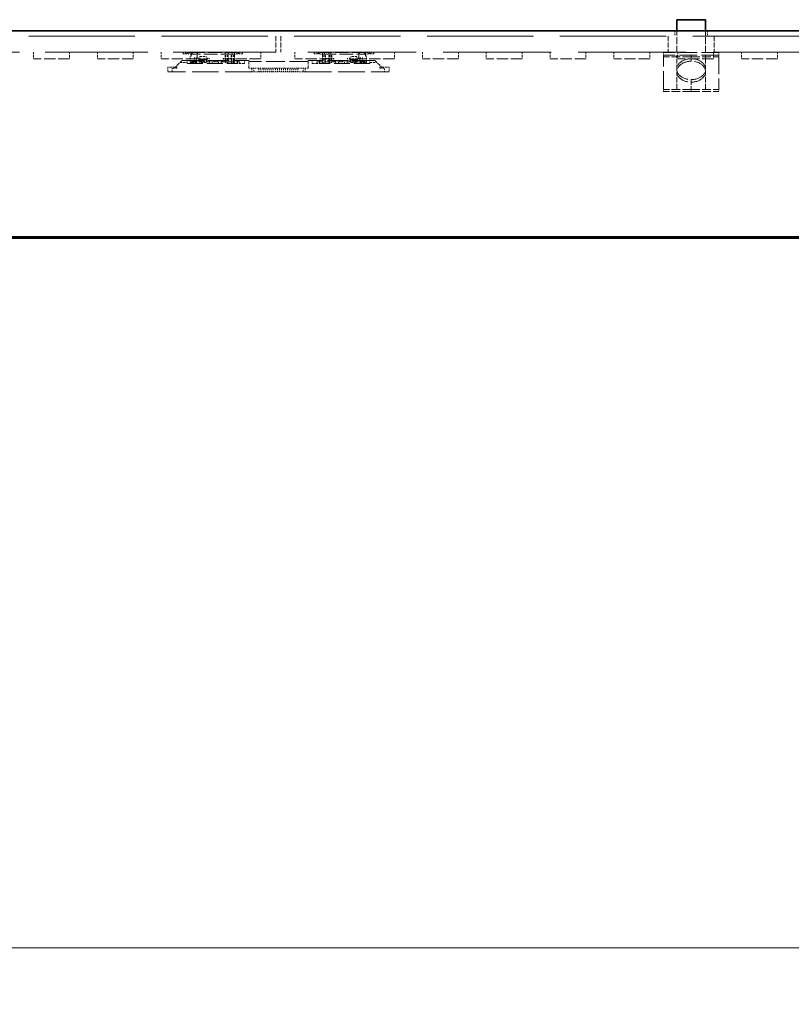
# Model space of a CAD drawing. Units: millimetres. Extents: x 35 to 2070, y 35 to 1450.
# Drawn here: x 1281 to 1357, y 1050 to 1146 of the extents above; entities that cross this region are included whole.
import ezdxf

# ---------------------------------------------------------------- set-up
doc = ezdxf.new("R2010")
doc.units = ezdxf.units.MM
doc.header["$LTSCALE"] = 5
doc.linetypes.add('DASHED', pattern=[0.2067, 0.1654, -0.0413])
for name, color, linetype, lineweight in [('Bemaßung (ISO)', 7, 'Continuous', 9), ('Sichtbar (ISO)', 7, 'Continuous', 35), ('Verdeckt (ISO)', 7, 'DASHED', 18)]:
    doc.layers.add(name, color=color, linetype=linetype, lineweight=lineweight)
doc.styles.add('MoltoLuce 2_5 mm', font='TSTARPRO-Regular.ttf')
doc.dimstyles.new('Standard (MoltoLuce)', dxfattribs={"dimscale": 5, "dimtxt": 2.5, "dimasz": 3.5, "dimexe": 1.1, "dimexo": 0, "dimgap": 0.8, "dimtad": 1, "dimrnd": 1e-08, "dimtxsty": 'MoltoLuce 2_5 mm', "dimcen": 0.09, "dimdle": 10, "dimclrd": 256, "dimclre": 256, "dimclrt": 256, "dimadec": 1, "dimazin": 2, "dimtfac": 0.8, "dimtdec": 3, "dimtmove": 0, "dimatfit": 3, "dimfxl": 1, "dimtolj": 1, "dimlwd": -1, "dimlwe": -1, "dimarcsym": 0})

# ---------------------------------------------------------------- blocks, each defined once
blk = doc.blocks.new('*D12')
at = {"layer": 'Bemaßung (ISO)'}
for p, q in [((184.969, 1127.199), (184.969, 1050.408)), ((1587.469, 1127.199), (1587.469, 1050.408)), ((202.469, 1055.908), (1569.969, 1055.908))]:
    blk.add_line(p, q, dxfattribs=at)
for points in [[(202.469, 1058.825), (202.469, 1052.992), (184.969, 1055.908)], [(1569.969, 1058.825), (1569.969, 1052.992), (1587.469, 1055.908)]]:
    blk.add_solid(points, dxfattribs=at)
at = {"layer": 'Defpoints', "color": 0}
for p in [(184.969, 1127.199), (1587.469, 1127.199), (1587.469, 1055.908)]:
    blk.add_point(p, dxfattribs=at)
at = {"layer": 'Bemaßung (ISO)', "insert": (862.289, 1074.74), "char_height": 12.5, "attachment_point": 1, "style": 'MoltoLuce 2_5 mm'}
blk.add_mtext('\\A1;1402,5', dxfattribs=at)

msp = doc.modelspace()

# ---------------------------------------------------------------- linework, layer by layer
at = {"layer": 'Sichtbar (ISO)'}
for p, q in [((1348.369, 1146.457), (1345.569, 1146.457)), ((1345.569, 1145.359), (1345.569, 1146.457)), ((1348.369, 1145.359), (1348.369, 1146.457)), ((1385.969, 1145.359), (1256.469, 1145.359)), ((186.969, 1125.267), (1585.469, 1125.267)), ((186.969, 1125.138), (1585.469, 1125.138))]:
    msp.add_line(p, q, dxfattribs=at)
at = {"layer": 'Verdeckt (ISO)', "ltscale": 0.19037}
for p, q in [((1345.369, 1145.359), (1345.369, 1144.859)), ((1348.569, 1145.359), (1348.569, 1144.859)), ((1304.819, 1141.739), (1304.319, 1141.739)), ((1304.319, 1141.359), (1304.819, 1141.359)), ((1308.619, 1141.739), (1309.119, 1141.739)), ((1309.119, 1141.359), (1308.619, 1141.359))]:
    msp.add_line(p, q, dxfattribs=at)
at = {"layer": 'Verdeckt (ISO)', "ltscale": 0.800604}
for p, q in [((1345.569, 1143.257), (1345.569, 1145.359)), ((1348.369, 1143.257), (1348.369, 1145.359))]:
    msp.add_line(p, q, dxfattribs=at)
at = {"layer": 'Verdeckt (ISO)', "ltscale": 12.530237}
msp.add_line((1256.469, 1144.859), (1385.969, 1144.859), dxfattribs=at)
at = {"layer": 'Verdeckt (ISO)', "ltscale": 0.597975}
for p, q in [((1306.469, 1144.859), (1306.469, 1143.289)), ((1306.969, 1144.859), (1306.969, 1143.289)), ((1344.719, 1144.859), (1344.719, 1143.289)), ((1349.219, 1144.859), (1349.219, 1143.289))]:
    msp.add_line(p, q, dxfattribs=at)
at = {"layer": 'Verdeckt (ISO)', "ltscale": 12.094824}
msp.add_line((1306.469, 1143.289), (1256.469, 1143.289), dxfattribs=at)
at = {"layer": 'Verdeckt (ISO)', "ltscale": 0.247511}
for p, q in [((1282.849, 1143.289), (1282.849, 1142.639)), ((1286.349, 1143.289), (1286.349, 1142.639)), ((1289.069, 1143.289), (1289.069, 1142.639)), ((1292.569, 1143.289), (1292.569, 1142.639)), ((1295.289, 1143.289), (1295.289, 1142.639)), ((1298.789, 1143.289), (1298.789, 1142.639)), ((1301.509, 1143.289), (1301.509, 1142.639)), ((1305.009, 1143.289), (1305.009, 1142.639)), ((1308.329, 1143.289), (1308.329, 1142.639)), ((1311.829, 1143.289), (1311.829, 1142.639)), ((1314.549, 1143.289), (1314.549, 1142.639)), ((1318.049, 1143.289), (1318.049, 1142.639)), ((1320.769, 1143.289), (1320.769, 1142.639)), ((1324.269, 1143.289), (1324.269, 1142.639)), ((1326.989, 1143.289), (1326.989, 1142.639)), ((1330.489, 1143.289), (1330.489, 1142.639)), ((1333.209, 1143.289), (1333.209, 1142.639)), ((1336.709, 1143.289), (1336.709, 1142.639)), ((1339.429, 1143.289), (1339.429, 1142.639)), ((1342.929, 1143.289), (1342.929, 1142.639)), ((1345.649, 1143.289), (1345.649, 1142.639)), ((1349.149, 1143.289), (1349.149, 1142.639)), ((1351.869, 1143.289), (1351.869, 1142.639)), ((1355.369, 1143.289), (1355.369, 1142.639)), ((1298.769, 1142.439), (1298.119, 1142.439)), ((1298.769, 1142.289), (1298.119, 1142.289)), ((1314.669, 1142.439), (1315.319, 1142.439)), ((1314.669, 1142.289), (1315.319, 1142.289))]:
    msp.add_line(p, q, dxfattribs=at)
at = {"layer": 'Verdeckt (ISO)', "ltscale": 0.057041}
for p, q in [((1297.419, 1143.139), (1297.419, 1143.289)), ((1297.669, 1143.139), (1297.669, 1143.289)), ((1297.819, 1143.139), (1297.819, 1143.289)), ((1297.969, 1143.139), (1297.969, 1143.289)), ((1298.319, 1143.259), (1298.319, 1143.109)), ((1298.819, 1143.259), (1298.819, 1143.109)), ((1301.819, 1143.259), (1301.819, 1143.109)), ((1302.219, 1143.109), (1302.219, 1143.259)), ((1302.669, 1143.139), (1302.669, 1143.289)), ((1302.819, 1143.139), (1302.819, 1143.289)), ((1302.969, 1143.289), (1302.969, 1143.139)), ((1303.219, 1143.139), (1303.219, 1143.289)), ((1310.219, 1143.139), (1310.219, 1143.289)), ((1310.469, 1143.289), (1310.469, 1143.139)), ((1310.619, 1143.139), (1310.619, 1143.289)), ((1310.769, 1143.139), (1310.769, 1143.289)), ((1311.219, 1143.109), (1311.219, 1143.259)), ((1311.619, 1143.259), (1311.619, 1143.109)), ((1314.619, 1143.259), (1314.619, 1143.109)), ((1315.119, 1143.259), (1315.119, 1143.109)), ((1315.469, 1143.139), (1315.469, 1143.289)), ((1315.619, 1143.139), (1315.619, 1143.289)), ((1315.769, 1143.139), (1315.769, 1143.289)), ((1316.019, 1143.139), (1316.019, 1143.289)), ((1298.519, 1142.439), (1298.519, 1142.289)), ((1299.069, 1142.343), (1299.069, 1142.46)), ((1299.669, 1142.46), (1299.669, 1142.343)), ((1301.519, 1142.871), (1301.519, 1142.959)), ((1301.819, 1142.871), (1301.819, 1142.959)), ((1302.119, 1142.959), (1302.119, 1142.871)), ((1311.319, 1142.959), (1311.319, 1142.871)), ((1311.619, 1142.871), (1311.619, 1142.959)), ((1311.919, 1142.871), (1311.919, 1142.959)), ((1313.769, 1142.46), (1313.769, 1142.343)), ((1314.369, 1142.343), (1314.369, 1142.46)), ((1314.919, 1142.439), (1314.919, 1142.289))]:
    msp.add_line(p, q, dxfattribs=at)
at = {"layer": 'Verdeckt (ISO)', "ltscale": 0.152276}
for p, q in [((1297.419, 1143.139), (1297.819, 1143.139)), ((1303.219, 1143.139), (1302.819, 1143.139)), ((1310.219, 1143.139), (1310.619, 1143.139)), ((1316.019, 1143.139), (1315.619, 1143.139))]:
    msp.add_line(p, q, dxfattribs=at)
at = {"layer": 'Verdeckt (ISO)', "ltscale": 0.080709}
for p, q in [((1297.969, 1143.139), (1297.819, 1143.139)), ((1302.669, 1143.139), (1302.819, 1143.139)), ((1310.769, 1143.139), (1310.619, 1143.139)), ((1315.469, 1143.139), (1315.619, 1143.139))]:
    msp.add_line(p, q, dxfattribs=at)
at = {"layer": 'Verdeckt (ISO)', "ltscale": 0.006498}
for p, q in [((1297.969, 1143.139), (1297.987, 1143.139)), ((1302.652, 1143.139), (1302.669, 1143.139)), ((1310.787, 1143.139), (1310.769, 1143.139)), ((1315.469, 1143.139), (1315.452, 1143.139))]:
    msp.add_line(p, q, dxfattribs=at)
at = {"layer": 'Verdeckt (ISO)', "ltscale": 0.013096}
for p, q in [((1298.004, 1143.109), (1297.987, 1143.139)), ((1302.602, 1143.289), (1302.585, 1143.259)), ((1302.635, 1143.109), (1302.652, 1143.139)), ((1310.804, 1143.109), (1310.787, 1143.139)), ((1310.837, 1143.289), (1310.854, 1143.259)), ((1315.435, 1143.109), (1315.452, 1143.139))]:
    msp.add_line(p, q, dxfattribs=at)
at = {"layer": 'Verdeckt (ISO)', "ltscale": 0.081939}
for p, q in [((1298.219, 1143.109), (1298.004, 1143.109)), ((1302.419, 1143.109), (1302.635, 1143.109)), ((1311.019, 1143.109), (1310.804, 1143.109)), ((1315.219, 1143.109), (1315.435, 1143.109))]:
    msp.add_line(p, q, dxfattribs=at)
at = {"layer": 'Verdeckt (ISO)', "ltscale": 0.011328}
for p, q in [((1298.041, 1143.289), (1298.041, 1143.259)), ((1315.398, 1143.289), (1315.398, 1143.259)), ((1298.769, 1142.739), (1298.769, 1142.709)), ((1314.669, 1142.739), (1314.669, 1142.709))]:
    msp.add_line(p, q, dxfattribs=at)
at = {"layer": 'Verdeckt (ISO)', "ltscale": 0.067722}
for p, q in [((1298.041, 1143.259), (1298.219, 1143.259)), ((1315.398, 1143.259), (1315.219, 1143.259))]:
    msp.add_line(p, q, dxfattribs=at)
at = {"layer": 'Verdeckt (ISO)', "ltscale": 1.599845}
for p, q in [((1298.219, 1143.259), (1302.419, 1143.259)), ((1302.419, 1143.109), (1298.219, 1143.109)), ((1315.219, 1143.259), (1311.019, 1143.259)), ((1311.019, 1143.109), (1315.219, 1143.109))]:
    msp.add_line(p, q, dxfattribs=at)
at = {"layer": 'Verdeckt (ISO)', "ltscale": 0.149495}
for p, q in [((1298.219, 1143.259), (1298.219, 1143.009)), ((1302.419, 1143.259), (1302.419, 1143.009)), ((1311.019, 1143.259), (1311.019, 1143.009)), ((1315.219, 1143.259), (1315.219, 1143.009))]:
    msp.add_line(p, q, dxfattribs=at)
at = {"layer": 'Verdeckt (ISO)', "ltscale": 0.037994}
for p, q in [((1298.219, 1143.009), (1298.219, 1142.909)), ((1315.219, 1143.009), (1315.219, 1142.909)), ((1298.119, 1142.909), (1298.219, 1142.909)), ((1315.319, 1142.909), (1315.219, 1142.909))]:
    msp.add_line(p, q, dxfattribs=at)
at = {"layer": 'Verdeckt (ISO)', "ltscale": 0.062892}
for p, q in [((1302.585, 1143.259), (1302.419, 1143.259)), ((1310.854, 1143.259), (1311.019, 1143.259))]:
    msp.add_line(p, q, dxfattribs=at)
at = {"layer": 'Verdeckt (ISO)', "ltscale": 0.274176}
for p, q in [((1302.419, 1143.009), (1302.419, 1142.289)), ((1311.019, 1143.009), (1311.019, 1142.289))]:
    msp.add_line(p, q, dxfattribs=at)
at = {"layer": 'Verdeckt (ISO)', "ltscale": 12.739881}
msp.add_line((1385.969, 1143.289), (1306.969, 1143.289), dxfattribs=at)
at = {"layer": 'Verdeckt (ISO)', "ltscale": 2.056972}
for p, q in [((1349.669, 1143.257), (1344.269, 1143.257)), ((1349.669, 1143.007), (1344.269, 1143.007))]:
    msp.add_line(p, q, dxfattribs=at)
at = {"layer": 'Verdeckt (ISO)', "ltscale": 0.095135}
for p, q in [((1344.269, 1143.257), (1344.269, 1143.007)), ((1349.669, 1143.257), (1349.669, 1143.007)), ((1298.769, 1142.739), (1298.519, 1142.739)), ((1314.669, 1142.739), (1314.919, 1142.739)), ((1296.819, 1141.739), (1296.819, 1141.989)), ((1316.619, 1141.739), (1316.619, 1141.989))]:
    msp.add_line(p, q, dxfattribs=at)
at = {"layer": 'Verdeckt (ISO)', "ltscale": 2.162107}
msp.add_line((1344.269, 1139.657), (1344.269, 1143.007), dxfattribs=at)
at = {"layer": 'Verdeckt (ISO)', "ltscale": 0.524055}
for p, q in [((1345.569, 1141.631), (1345.569, 1143.007)), ((1348.369, 1141.631), (1348.369, 1143.007))]:
    msp.add_line(p, q, dxfattribs=at)
at = {"layer": 'Verdeckt (ISO)', "ltscale": 0.076088}
for p, q in [((1346.969, 1142.845), (1346.969, 1143.007)), ((1349.669, 1143.007), (1349.669, 1142.845)), ((1298.969, 1142.709), (1298.769, 1142.709)), ((1299.769, 1142.709), (1299.969, 1142.709)), ((1301.319, 1142.659), (1301.519, 1142.659)), ((1312.119, 1142.659), (1311.919, 1142.659)), ((1313.669, 1142.709), (1313.469, 1142.709)), ((1314.469, 1142.709), (1314.669, 1142.709)), ((1305.219, 1141.739), (1305.019, 1141.739)), ((1305.019, 1141.359), (1305.219, 1141.359)), ((1305.619, 1141.739), (1305.419, 1141.739)), ((1305.419, 1141.359), (1305.619, 1141.359)), ((1306.019, 1141.739), (1305.819, 1141.739)), ((1305.819, 1141.359), (1306.019, 1141.359)), ((1306.419, 1141.739), (1306.219, 1141.739)), ((1306.219, 1141.359), (1306.419, 1141.359)), ((1306.819, 1141.739), (1306.619, 1141.739)), ((1306.619, 1141.359), (1306.819, 1141.359)), ((1307.019, 1141.739), (1307.219, 1141.739)), ((1307.219, 1141.359), (1307.019, 1141.359)), ((1307.419, 1141.739), (1307.619, 1141.739)), ((1307.619, 1141.359), (1307.419, 1141.359)), ((1307.819, 1141.739), (1308.019, 1141.739)), ((1308.019, 1141.359), (1307.819, 1141.359)), ((1308.219, 1141.739), (1308.419, 1141.739)), ((1308.419, 1141.359), (1308.219, 1141.359)), ((1344.269, 1139.457), (1344.269, 1139.657)), ((1346.969, 1139.657), (1346.969, 1139.457)), ((1349.669, 1139.657), (1349.669, 1139.457))]:
    msp.add_line(p, q, dxfattribs=at)
at = {"layer": 'Verdeckt (ISO)', "ltscale": 1.333188}
for p, q in [((1286.349, 1142.639), (1282.849, 1142.639)), ((1292.569, 1142.639), (1289.069, 1142.639)), ((1298.789, 1142.639), (1295.289, 1142.639)), ((1305.009, 1142.639), (1301.509, 1142.639)), ((1311.829, 1142.639), (1308.329, 1142.639)), ((1318.049, 1142.639), (1314.549, 1142.639)), ((1324.269, 1142.639), (1320.769, 1142.639)), ((1330.489, 1142.639), (1326.989, 1142.639)), ((1336.709, 1142.639), (1333.209, 1142.639)), ((1342.929, 1142.639), (1339.429, 1142.639)), ((1349.149, 1142.639), (1345.649, 1142.639)), ((1355.369, 1142.639), (1351.869, 1142.639))]:
    msp.add_line(p, q, dxfattribs=at)
at = {"layer": 'Verdeckt (ISO)', "ltscale": 0.350074}
for p, q in [((1297.319, 1142.489), (1296.669, 1141.839)), ((1316.119, 1142.489), (1316.769, 1141.839))]:
    msp.add_line(p, q, dxfattribs=at)
at = {"layer": 'Verdeckt (ISO)', "ltscale": 0.266558}
for p, q in [((1297.119, 1142.289), (1297.819, 1142.289)), ((1303.419, 1142.189), (1302.719, 1142.189)), ((1310.019, 1142.189), (1310.719, 1142.189)), ((1315.619, 1142.289), (1316.319, 1142.289))]:
    msp.add_line(p, q, dxfattribs=at)
at = {"layer": 'Verdeckt (ISO)', "ltscale": 2.476006}
for p, q in [((1297.319, 1142.489), (1303.819, 1142.489)), ((1316.119, 1142.489), (1309.619, 1142.489))]:
    msp.add_line(p, q, dxfattribs=at)
at = {"layer": 'Verdeckt (ISO)', "ltscale": 0.114182}
for p, q in [((1297.819, 1142.189), (1297.819, 1142.489)), ((1298.519, 1142.439), (1298.519, 1142.739)), ((1301.819, 1142.959), (1301.519, 1142.959)), ((1301.819, 1142.871), (1301.519, 1142.871)), ((1301.519, 1142.665), (1301.819, 1142.665)), ((1301.519, 1142.623), (1301.819, 1142.623)), ((1301.819, 1142.593), (1301.519, 1142.593)), ((1301.519, 1142.523), (1301.819, 1142.523)), ((1301.819, 1142.439), (1301.519, 1142.439)), ((1301.819, 1142.289), (1301.519, 1142.289)), ((1301.819, 1142.659), (1302.119, 1142.659)), ((1302.419, 1142.959), (1302.119, 1142.959)), ((1302.419, 1142.871), (1302.119, 1142.871)), ((1302.119, 1142.665), (1302.419, 1142.665)), ((1302.119, 1142.623), (1302.419, 1142.623)), ((1302.419, 1142.593), (1302.119, 1142.593)), ((1302.119, 1142.523), (1302.419, 1142.523)), ((1302.119, 1142.439), (1302.419, 1142.439)), ((1302.419, 1142.289), (1302.119, 1142.289)), ((1302.719, 1142.489), (1302.719, 1142.189)), ((1303.419, 1142.489), (1303.419, 1142.189)), ((1310.019, 1142.489), (1310.019, 1142.189)), ((1310.719, 1142.489), (1310.719, 1142.189)), ((1311.019, 1142.959), (1311.319, 1142.959)), ((1311.019, 1142.871), (1311.319, 1142.871)), ((1311.319, 1142.665), (1311.019, 1142.665)), ((1311.319, 1142.623), (1311.019, 1142.623)), ((1311.019, 1142.593), (1311.319, 1142.593)), ((1311.319, 1142.523), (1311.019, 1142.523)), ((1311.319, 1142.439), (1311.019, 1142.439)), ((1311.019, 1142.289), (1311.319, 1142.289)), ((1311.619, 1142.659), (1311.319, 1142.659)), ((1311.619, 1142.959), (1311.919, 1142.959)), ((1311.619, 1142.871), (1311.919, 1142.871)), ((1311.919, 1142.665), (1311.619, 1142.665)), ((1311.919, 1142.623), (1311.619, 1142.623)), ((1311.619, 1142.593), (1311.919, 1142.593)), ((1311.919, 1142.523), (1311.619, 1142.523)), ((1311.619, 1142.439), (1311.919, 1142.439)), ((1311.619, 1142.289), (1311.919, 1142.289)), ((1314.919, 1142.439), (1314.919, 1142.739)), ((1315.619, 1142.189), (1315.619, 1142.489)), ((1304.119, 1141.739), (1303.819, 1141.739)), ((1309.319, 1141.739), (1309.619, 1141.739))]:
    msp.add_line(p, q, dxfattribs=at)
at = {"layer": 'Verdeckt (ISO)', "ltscale": 1.866503}
for p, q in [((1297.819, 1142.189), (1302.719, 1142.189)), ((1315.619, 1142.189), (1310.719, 1142.189))]:
    msp.add_line(p, q, dxfattribs=at)
at = {"layer": 'Verdeckt (ISO)', "ltscale": 0.236082}
for p, q in [((1298.119, 1142.289), (1298.119, 1142.909)), ((1315.319, 1142.289), (1315.319, 1142.909))]:
    msp.add_line(p, q, dxfattribs=at)
at = {"layer": 'Verdeckt (ISO)', "ltscale": 0.06466}
for p, q in [((1298.219, 1142.359), (1298.219, 1142.189)), ((1300.019, 1142.189), (1300.019, 1142.359)), ((1300.269, 1142.359), (1300.269, 1142.189)), ((1300.869, 1142.359), (1300.869, 1142.189)), ((1301.119, 1142.359), (1301.119, 1142.189)), ((1302.969, 1142.189), (1302.969, 1142.359)), ((1310.469, 1142.189), (1310.469, 1142.359)), ((1312.319, 1142.189), (1312.319, 1142.359)), ((1312.569, 1142.359), (1312.569, 1142.189)), ((1313.169, 1142.359), (1313.169, 1142.189)), ((1313.419, 1142.359), (1313.419, 1142.189)), ((1315.219, 1142.189), (1315.219, 1142.359))]:
    msp.add_line(p, q, dxfattribs=at)
at = {"layer": 'Verdeckt (ISO)', "ltscale": 0.685591}
for p, q in [((1298.219, 1142.359), (1300.019, 1142.359)), ((1315.219, 1142.359), (1313.419, 1142.359))]:
    msp.add_line(p, q, dxfattribs=at)
at = {"layer": 'Verdeckt (ISO)', "ltscale": 0.159895}
for p, q in [((1298.769, 1142.289), (1298.769, 1142.709)), ((1314.669, 1142.289), (1314.669, 1142.709))]:
    msp.add_line(p, q, dxfattribs=at)
at = {"layer": 'Verdeckt (ISO)', "ltscale": 0.055037}
for p, q in [((1298.969, 1142.709), (1298.969, 1142.564)), ((1299.769, 1142.709), (1299.769, 1142.564)), ((1313.669, 1142.709), (1313.669, 1142.564)), ((1314.469, 1142.709), (1314.469, 1142.564))]:
    msp.add_line(p, q, dxfattribs=at)
at = {"layer": 'Verdeckt (ISO)', "ltscale": 0.304651}
for p, q in [((1298.969, 1142.636), (1299.769, 1142.636)), ((1299.769, 1142.564), (1298.969, 1142.564)), ((1314.469, 1142.636), (1313.669, 1142.636)), ((1313.669, 1142.564), (1314.469, 1142.564))]:
    msp.add_line(p, q, dxfattribs=at)
at = {"layer": 'Verdeckt (ISO)', "ltscale": 0.088833}
for p, q in [((1298.969, 1142.591), (1299.069, 1142.46)), ((1299.069, 1142.343), (1298.969, 1142.474)), ((1299.769, 1142.591), (1299.669, 1142.46)), ((1299.769, 1142.474), (1299.669, 1142.343)), ((1313.669, 1142.474), (1313.769, 1142.343)), ((1314.369, 1142.343), (1314.469, 1142.474))]:
    msp.add_line(p, q, dxfattribs=at)
at = {"layer": 'Verdeckt (ISO)', "ltscale": 0.055131}
for p, q in [((1298.969, 1142.474), (1298.969, 1142.564)), ((1299.769, 1142.474), (1299.769, 1142.564)), ((1313.669, 1142.474), (1313.669, 1142.564)), ((1314.469, 1142.474), (1314.469, 1142.564))]:
    msp.add_line(p, q, dxfattribs=at)
at = {"layer": 'Verdeckt (ISO)', "ltscale": 0.10377}
for p, q in [((1299.069, 1142.859), (1299.069, 1142.586)), ((1299.669, 1142.859), (1299.669, 1142.586)), ((1313.769, 1142.859), (1313.769, 1142.586)), ((1314.369, 1142.859), (1314.369, 1142.586))]:
    msp.add_line(p, q, dxfattribs=at)
at = {"layer": 'Verdeckt (ISO)', "ltscale": 0.228464}
for p, q in [((1299.069, 1142.859), (1299.669, 1142.859)), ((1299.669, 1142.586), (1299.069, 1142.586)), ((1299.069, 1142.518), (1299.669, 1142.518)), ((1299.069, 1142.439), (1299.669, 1142.439)), ((1299.669, 1142.289), (1299.069, 1142.289)), ((1300.869, 1142.359), (1300.269, 1142.359)), ((1312.569, 1142.359), (1313.169, 1142.359)), ((1314.369, 1142.859), (1313.769, 1142.859)), ((1313.769, 1142.586), (1314.369, 1142.586)), ((1314.369, 1142.518), (1313.769, 1142.518)), ((1314.369, 1142.439), (1313.769, 1142.439)), ((1313.769, 1142.289), (1314.369, 1142.289))]:
    msp.add_line(p, q, dxfattribs=at)
at = {"layer": 'Verdeckt (ISO)', "ltscale": 0.072555}
for p, q in [((1299.069, 1142.46), (1299.069, 1142.586)), ((1299.669, 1142.46), (1299.669, 1142.586)), ((1313.769, 1142.46), (1313.769, 1142.586)), ((1314.369, 1142.46), (1314.369, 1142.586))]:
    msp.add_line(p, q, dxfattribs=at)
at = {"layer": 'Verdeckt (ISO)', "ltscale": 0.033075}
for p, q in [((1299.069, 1142.343), (1299.069, 1142.289)), ((1299.669, 1142.343), (1299.669, 1142.289)), ((1313.769, 1142.343), (1313.769, 1142.289)), ((1314.369, 1142.343), (1314.369, 1142.289))]:
    msp.add_line(p, q, dxfattribs=at)
at = {"layer": 'Verdeckt (ISO)', "ltscale": 0.102754}
for p, q in [((1299.969, 1142.709), (1299.969, 1142.439)), ((1313.469, 1142.709), (1313.469, 1142.439))]:
    msp.add_line(p, q, dxfattribs=at)
at = {"layer": 'Verdeckt (ISO)', "ltscale": 0.514168}
for p, q in [((1301.319, 1142.439), (1299.969, 1142.439)), ((1312.119, 1142.439), (1313.469, 1142.439))]:
    msp.add_line(p, q, dxfattribs=at)
at = {"layer": 'Verdeckt (ISO)', "ltscale": 0.704638}
for p, q in [((1301.119, 1142.359), (1302.969, 1142.359)), ((1310.469, 1142.359), (1312.319, 1142.359))]:
    msp.add_line(p, q, dxfattribs=at)
at = {"layer": 'Verdeckt (ISO)', "ltscale": 0.083707}
for p, q in [((1301.319, 1142.659), (1301.319, 1142.439)), ((1312.119, 1142.659), (1312.119, 1142.439))]:
    msp.add_line(p, q, dxfattribs=at)
at = {"layer": 'Verdeckt (ISO)', "ltscale": 0.099563}
for p, q in [((1301.519, 1142.871), (1301.519, 1142.659)), ((1301.819, 1142.659), (1301.819, 1142.871)), ((1302.119, 1142.871), (1302.119, 1142.659)), ((1311.319, 1142.871), (1311.319, 1142.659)), ((1311.619, 1142.659), (1311.619, 1142.871)), ((1311.919, 1142.871), (1311.919, 1142.659))]:
    msp.add_line(p, q, dxfattribs=at)
at = {"layer": 'Verdeckt (ISO)', "ltscale": 0.140848}
for p, q in [((1301.519, 1142.659), (1301.519, 1142.289)), ((1301.819, 1142.289), (1301.819, 1142.659)), ((1302.119, 1142.659), (1302.119, 1142.289)), ((1311.319, 1142.659), (1311.319, 1142.289)), ((1311.619, 1142.289), (1311.619, 1142.659)), ((1311.919, 1142.659), (1311.919, 1142.289))]:
    msp.add_line(p, q, dxfattribs=at)
at = {"layer": 'Verdeckt (ISO)', "ltscale": 0.285604}
for p, q in [((1303.819, 1141.739), (1303.819, 1142.489)), ((1309.619, 1141.739), (1309.619, 1142.489)), ((1296.669, 1141.839), (1295.919, 1141.839)), ((1316.769, 1141.839), (1317.519, 1141.839))]:
    msp.add_line(p, q, dxfattribs=at)
at = {"layer": 'Verdeckt (ISO)', "ltscale": 2.209348}
msp.add_line((1309.619, 1142.389), (1303.819, 1142.389), dxfattribs=at)
at = {"layer": 'Verdeckt (ISO)'}
for p, q in [((1313.669, 1142.591), (1313.67, 1142.591)), ((1314.469, 1142.591), (1314.469, 1142.591))]:
    msp.add_line(p, q, dxfattribs=at)
at = {"layer": 'Verdeckt (ISO)', "ltscale": 0.088786}
msp.add_line((1313.769, 1142.46), (1313.67, 1142.591), dxfattribs=at)
at = {"layer": 'Verdeckt (ISO)', "ltscale": 0.088771}
msp.add_line((1314.469, 1142.591), (1314.369, 1142.46), dxfattribs=at)
at = {"layer": 'Verdeckt (ISO)', "ltscale": 1.028436}
for p, q in [((1346.969, 1142.845), (1344.269, 1142.845)), ((1346.969, 1142.845), (1349.669, 1142.845)), ((1346.969, 1139.657), (1344.269, 1139.657)), ((1346.969, 1139.457), (1344.269, 1139.457)), ((1346.969, 1139.657), (1349.669, 1139.657)), ((1346.969, 1139.457), (1349.669, 1139.457))]:
    msp.add_line(p, q, dxfattribs=at)
at = {"layer": 'Verdeckt (ISO)', "ltscale": 0.283037}
msp.add_line((1346.969, 1142.407), (1346.969, 1142.845), dxfattribs=at)
at = {"layer": 'Verdeckt (ISO)', "ltscale": 2.057901}
msp.add_line((1349.669, 1142.845), (1349.669, 1139.657), dxfattribs=at)
at = {"layer": 'Verdeckt (ISO)', "ltscale": 0.182751}
for p, q in [((1295.919, 1141.839), (1295.919, 1141.359)), ((1317.519, 1141.839), (1317.519, 1141.359))]:
    msp.add_line(p, q, dxfattribs=at)
at = {"layer": 'Verdeckt (ISO)', "ltscale": 3.123602}
for p, q in [((1304.119, 1141.359), (1295.919, 1141.359)), ((1309.319, 1141.359), (1317.519, 1141.359))]:
    msp.add_line(p, q, dxfattribs=at)
at = {"layer": 'Verdeckt (ISO)', "ltscale": 0.171323}
for p, q in [((1296.819, 1141.739), (1296.369, 1141.739)), ((1316.619, 1141.739), (1317.069, 1141.739))]:
    msp.add_line(p, q, dxfattribs=at)
at = {"layer": 'Verdeckt (ISO)', "ltscale": 0.144657}
for p, q in [((1296.369, 1141.739), (1296.369, 1141.359)), ((1304.119, 1141.359), (1304.119, 1141.739)), ((1304.319, 1141.739), (1304.319, 1141.359)), ((1304.819, 1141.359), (1304.819, 1141.739)), ((1305.019, 1141.359), (1305.019, 1141.739)), ((1305.219, 1141.359), (1305.219, 1141.739)), ((1305.419, 1141.359), (1305.419, 1141.739)), ((1305.619, 1141.359), (1305.619, 1141.739)), ((1305.819, 1141.359), (1305.819, 1141.739)), ((1306.019, 1141.359), (1306.019, 1141.739)), ((1306.219, 1141.359), (1306.219, 1141.739)), ((1306.419, 1141.359), (1306.419, 1141.739)), ((1306.619, 1141.359), (1306.619, 1141.739)), ((1306.819, 1141.359), (1306.819, 1141.739)), ((1307.019, 1141.359), (1307.019, 1141.739)), ((1307.219, 1141.359), (1307.219, 1141.739)), ((1307.419, 1141.359), (1307.419, 1141.739)), ((1307.619, 1141.359), (1307.619, 1141.739)), ((1307.819, 1141.359), (1307.819, 1141.739)), ((1308.019, 1141.359), (1308.019, 1141.739)), ((1308.219, 1141.359), (1308.219, 1141.739)), ((1308.419, 1141.359), (1308.419, 1141.739)), ((1308.619, 1141.359), (1308.619, 1141.739)), ((1309.119, 1141.739), (1309.119, 1141.359)), ((1309.319, 1141.359), (1309.319, 1141.739)), ((1317.069, 1141.359), (1317.069, 1141.739))]:
    msp.add_line(p, q, dxfattribs=at)
at = {"layer": 'Verdeckt (ISO)', "ltscale": 0.13725}
for p, q in [((1304.319, 1141.739), (1304.119, 1141.739)), ((1304.119, 1141.359), (1304.319, 1141.359)), ((1305.019, 1141.739), (1304.819, 1141.739)), ((1304.819, 1141.359), (1305.019, 1141.359)), ((1305.419, 1141.739), (1305.219, 1141.739)), ((1305.219, 1141.359), (1305.419, 1141.359)), ((1305.819, 1141.739), (1305.619, 1141.739)), ((1305.619, 1141.359), (1305.819, 1141.359)), ((1306.219, 1141.739), (1306.019, 1141.739)), ((1306.019, 1141.359), (1306.219, 1141.359)), ((1306.619, 1141.739), (1306.419, 1141.739)), ((1306.419, 1141.359), (1306.619, 1141.359)), ((1306.819, 1141.739), (1307.019, 1141.739)), ((1307.019, 1141.359), (1306.819, 1141.359)), ((1307.219, 1141.739), (1307.419, 1141.739)), ((1307.419, 1141.359), (1307.219, 1141.359)), ((1307.619, 1141.739), (1307.819, 1141.739)), ((1307.819, 1141.359), (1307.619, 1141.359)), ((1308.019, 1141.739), (1308.219, 1141.739)), ((1308.219, 1141.359), (1308.019, 1141.359)), ((1308.419, 1141.739), (1308.619, 1141.739)), ((1308.619, 1141.359), (1308.419, 1141.359)), ((1309.119, 1141.739), (1309.319, 1141.739)), ((1309.319, 1141.359), (1309.119, 1141.359))]:
    msp.add_line(p, q, dxfattribs=at)
at = {"layer": 'Verdeckt (ISO)', "ltscale": 0.657513}
for p, q in [((1345.569, 1139.657), (1345.569, 1141.383)), ((1348.369, 1139.657), (1348.369, 1141.383))]:
    msp.add_line(p, q, dxfattribs=at)
at = {"layer": 'Verdeckt (ISO)', "ltscale": 0.613365}
msp.add_line((1346.969, 1140.607), (1346.969, 1139.657), dxfattribs=at)
at = {"layer": 'Verdeckt (ISO)', "ltscale": 1.880719}
for centre, major_axis, start_param, end_param in [((1346.969, 1141.631), (1.4, 0), 1.570796, 4.712389), ((1346.969, 1141.383), (-1.4, 0), 4.712389, 7.853982), ((1346.969, 1141.631), (1.4, 0), 4.712389, 7.853982), ((1346.969, 1141.383), (-1.4, 0), 1.570796, 4.712389)]:
    msp.add_ellipse(centre, major_axis=major_axis, ratio=0.731128, start_param=start_param, end_param=end_param, dxfattribs=at)

# ---------------------------------------------------------------- dimensions: what is measured, and where the dimension line sits
at = {"layer": 'Bemaßung (ISO)'}
dim = msp.add_linear_dim(base=(1587.469, 1055.908), p1=(184.969, 1127.199), p2=(1587.469, 1127.199), angle=180, dimstyle='Standard (MoltoLuce)', override={"dimgap": 0.8, "dimdec": 2, "dimtol": 0, "dimlim": 0, "dimtp": 0, "dimtm": 0, "dimtdec": 3, "dimtofl": 0, "dimatfit": 1}, dxfattribs=at)
dim.commit()
dim.dimension.update_dxf_attribs({"geometry": '*D12', "text_midpoint": (886.219, 1055.908), "dimtype": 160})

doc.saveas('drawing.dxf')
